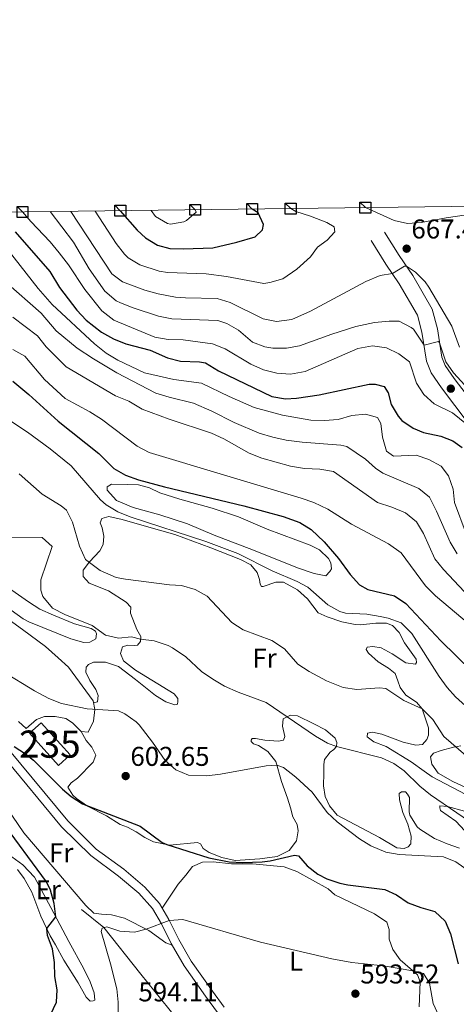
# Model space of a CAD drawing. Extents: x 587984 to 594942, y 655167 to 659882.
# Drawn here: x 589421 to 589582, y 659519 to 659882 of the extents above; entities that cross this region are included whole.
import ezdxf
from ezdxf.enums import TextEntityAlignment as Align

# ---------------------------------------------------------------- set-up
doc = ezdxf.new("R2010")
doc.units = 0
doc.header["$MEASUREMENT"] = 0
doc.linetypes.add('DGN Style 3', pattern=[112.372918, 80.26637, -32.106548])
for name, color, linetype in [('Nivel 11', 7, 'Continuous'), ('Nivel 15', 7, 'Continuous'), ('Nivel 21', 7, 'Continuous'), ('Nivel 36', 7, 'Continuous'), ('Nivel 37', 7, 'Continuous'), ('Nivel 4', 7, 'Continuous'), ('Nivel 41', 7, 'Continuous'), ('Nivel 48', 7, 'Continuous'), ('Nivel 5', 7, 'Continuous'), ('Nivel 52', 7, 'Continuous'), ('Nivel 61', 7, 'Continuous'), ('Nivel 62', 7, 'Continuous'), ('Nivel 7', 7, 'Continuous')]:
    doc.layers.add(name, color=color, linetype=linetype)
doc.styles.add('Style-arial', font='arial.shx', dxfattribs={"bigfont": 'arialbig.shx'})
doc.styles.add('Style-arialn', font='arialn.shx', dxfattribs={"bigfont": 'arialnbig.shx'})

# ---------------------------------------------------------------- blocks, each defined once
blk = doc.blocks.new('5PATER')
at = {"layer": 'Nivel 7', "linetype": 'Continuous', "lineweight": 0}
h = blk.add_hatch(color=53, dxfattribs=at)
edge = h.paths.add_edge_path()
edge.add_ellipse((0, 0), major_axis=(-1.095731442372465, -1.110710699892244), ratio=0.999422240966032, start_angle=0, end_angle=360)

msp = doc.modelspace()

# ---------------------------------------------------------------- linework, layer by layer
at = {"layer": 'Nivel 11', "color": 142, "linetype": 'DGN Style 3', "lineweight": 13}
msp.add_polyline3d([(589443.926, 659554.061, 596.768), (589452.142, 659547.334, 595), (589465.835, 659530.152, 592.3580000000001), (589483.888, 659507.9450000001, 590)], dxfattribs=at)
at = {"layer": 'Nivel 15', "color": 126, "linetype": 'Continuous', "lineweight": 0, "extrusion": (0.04137349941470309, -0.02040796839423647, 0.9989353074009356), "elevation": 11527.01281278833, "flags": 128}
msp.add_lwpolyline([(852306.436541657, -236552.1724596305), (852312.3120256453, -236537.280726323), (852317.6850861982, -236539.4050201572), (852311.8096022101, -236554.2967534647), (852306.436541657, -236552.1724596305)], dxfattribs=at)
at = {"layer": 'Nivel 21', "color": 7, "linetype": 'DGN Style 3', "lineweight": 0}
for points in [[(589591.128, 659736.5160000001, 655.71), (589581.1610000001, 659749.6159999999, 658.363), (589577.8260000001, 659754.4029999999, 658.8050000000001), (589576.6599999999, 659757.5079999999, 659.345), (589574.9950000001, 659767.8940000001, 660.5740000000001), (589573.024, 659775.1769999999, 661.5070000000001), (589565.8829999999, 659787.571, 663.914), (589560.915, 659794.8729999999, 665.928), (589555.523, 659803.5290000001, 667.3530000000001)], [(589417.4750000001, 659612.544, 599.7570000000001), (589438.9569999999, 659586.6340000001, 598.726), (589449.392, 659576.2749999999, 598.087), (589459.547, 659568.824, 596.957), (589467.2779999999, 659562.274, 596.417), (589472.6270000001, 659556.1880000001, 595.4830000000001), (589476.102, 659550.28, 595.189), (589479.7609999999, 659542.977, 594.059), (589484.352, 659535.021, 593.518), (589492.209, 659523.9140000001, 592.634), (589496.496, 659518.0419999999, 591.799)]]:
    msp.add_polyline3d(points, dxfattribs=at)
at = {"layer": 'Nivel 21', "color": 7, "linetype": 'Continuous', "lineweight": 0}
for points in [[(589550.594, 659800.459, 667.3530000000001), (589556.048, 659791.703, 665.928), (589560.959, 659784.4839999999, 663.914), (589567.615, 659772.932, 661.5070000000001), (589569.3090000001, 659766.673, 660.5740000000001), (589571.0179999999, 659756.013, 659.345), (589572.645, 659751.6810000001, 658.8050000000001), (589576.4650000001, 659746.1969999999, 658.363), (589586.375, 659733.172, 655.71)], [(589415.125, 659610.4510000001, 599.7570000000001), (589436.6340000001, 659584.51, 598.726), (589447.3430000001, 659573.878, 598.087), (589457.598, 659566.354, 596.957), (589465.0689999999, 659560.024, 596.417), (589470.068, 659554.337, 595.4830000000001), (589473.338, 659548.777, 595.189), (589476.9909999999, 659541.486, 594.059), (589481.7010000001, 659533.324, 593.518), (589489.655, 659522.0789999999, 592.634), (589494.0630000001, 659516.041, 591.799)]]:
    msp.add_polyline3d(points, dxfattribs=at)
at = {"layer": 'Nivel 36', "color": 92, "linetype": 'Continuous', "lineweight": 0}
for points in [[(589492.7479999999, 659691.8470000001, 621.619), (589483.0249999999, 659696.1070000001, 621.718), (589472.825, 659699.3470000001, 622.455), (589462.976, 659702.075, 622.504), (589456.8600000001, 659704.703, 622.455), (589453.3430000001, 659708.456, 622.553), (589453.429, 659709.6740000001, 622.553), (589455.0460000001, 659710.6869999999, 622.6510000000001), (589460.7050000001, 659710.577, 623.093), (589464.8700000001, 659710.435, 624.027), (589469.0290000001, 659709.3119999999, 624.027), (589472.831, 659707.483, 624.174), (589480.1669999999, 659705.1229999999, 623.7810000000001), (589492.057, 659701.8729999999, 623.732), (589501.7860000001, 659698.635, 623.29), (589512.253, 659694.057, 623.29), (589528.098, 659688.1910000001, 623.339), (589531.547, 659686.521, 623.486), (589534.831, 659683.3589999999, 623.486), (589535.764, 659681.6640000001, 623.486), (589535.9880000001, 659679.462, 623.486), (589535.432, 659678.4820000001, 623.388), (589533.851, 659676.919, 622.6510000000001), (589529.5730000001, 659677.808, 622.258), (589523.5320000001, 659679.8459999999, 621.57), (589507.2590000001, 659686.4210000001, 621.226), (589492.7479999999, 659691.8470000001, 621.619)], [(589448.388, 659630.088, 604.903), (589449.804, 659630.5519999999, 605.148), (589450.0519999999, 659632.8300000001, 605.541), (589449.2390000001, 659634.996, 605.689), (589446.9780000001, 659638.31, 606.032), (589445.5419999999, 659641.423, 606.622), (589445.709, 659643.3090000001, 606.671), (589446.5009999999, 659644.247, 606.72), (589448.3130000001, 659645.0619999999, 606.769), (589452.754, 659645.077, 606.769), (589457.5179999999, 659643.5109999999, 606.769), (589463.841, 659638.727, 606.917), (589471.196, 659632.869, 606.671), (589474.956, 659630.4510000001, 607.015), (589478.291, 659629.45, 607.997), (589479.2749999999, 659629.6799999999, 607.948), (589479.4369999999, 659630.622, 607.948), (589479.443, 659631.723, 607.948), (589478.077, 659633.46, 608.39), (589463.8600000001, 659642.146, 608.096), (589459.399, 659645.551, 608.145), (589458.274, 659648.3470000001, 608.243), (589459.074, 659650.78, 608.734), (589461.003, 659651.358, 608.783), (589463.3600000001, 659651.227, 608.931), (589464.578, 659651.338, 609.569), (589465.648, 659652.7860000001, 609.766), (589465.736, 659654.5930000001, 610.2570000000001), (589464.375, 659657.1159999999, 610.945), (589462.0120000001, 659663.2209999999, 611.78), (589462.0630000001, 659665.4210000001, 613.106), (589460.344, 659667.2390000001, 613.647), (589453.844, 659671.4410000001, 613.843), (589446.7069999999, 659674.271, 614.433), (589444.52, 659676.6810000001, 614.285), (589444.611, 659678.9990000001, 614.285), (589446.9469999999, 659682.091, 615.12), (589450.6640000001, 659686.1570000001, 616.447), (589451.895, 659688.4299999999, 617.577), (589452.1089999999, 659691.494, 617.871), (589451.5760000001, 659694.5619999999, 618.068), (589450.801, 659696.493, 618.363), (589451.4380000001, 659698.0220000001, 619.0500000000001), (589454.0360000001, 659698.7150000001, 619.443), (589458.9369999999, 659697.7220000001, 619.443), (589468.673, 659694.821, 619.443), (589478.3, 659692.138, 619.043), (589491.5430000001, 659687.226, 618.51), (589502.523, 659682.959, 618.461), (589506.2849999999, 659680.973, 618.51), (589508.6270000001, 659678.169, 618.461), (589509.4780000001, 659675.6100000001, 618.461), (589509.7039999999, 659673.8800000001, 618.412), (589510.21, 659673.0120000001, 618.363), (589510.878, 659672.969, 618.313), (589515.4850000001, 659674.6329999999, 618.363), (589518.315, 659674.618, 618.363), (589523.486, 659671.72, 618.6080000000001), (589527.1229999999, 659668.398, 618.8050000000001), (589531.142, 659663.345, 619.296), (589534.3570000001, 659661.8729999999, 619.542), (589539.848, 659659.9950000001, 620.3770000000001), (589544.764, 659658.9469999999, 620.332), (589546.6410000001, 659658.818, 620.328), (589552.3430000001, 659659.493, 620.475), (589556.1939999999, 659659.432, 620.426), (589558.469, 659658.6329999999, 620.475), (589560.8910000001, 659655.987, 620.3770000000001), (589562.9140000001, 659652.2420000001, 620.033), (589567.1640000001, 659646.244, 619.591), (589567.2749999999, 659644.9469999999, 619.296), (589566.9180000001, 659644.399, 619.149), (589563.3840000001, 659644.929, 619.198), (589558.371, 659648.1410000001, 619.296), (589554.297, 659650.3640000001, 619.001), (589551.155, 659650.854, 618.706), (589549.1499999999, 659650.6680000001, 618.363), (589548.7520000001, 659649.8060000001, 617.822), (589549.5689999999, 659648.3859999999, 617.773), (589553.1669999999, 659645.2220000001, 617.38), (589556.967, 659642.9610000001, 616.987), (589559.392, 659640.943, 616.643), (589560.3589999999, 659638.1869999999, 616.348), (589561.328, 659635.744, 615.562), (589563.396, 659633.021, 615.022), (589567.351, 659630.4450000001, 615.169), (589569.341, 659627.9569999999, 614.973), (589571.699, 659620.949, 614.236), (589571.7239999999, 659618.2760000001, 613.794), (589571.125, 659616.5900000001, 613.647), (589569.4639999999, 659614.791, 613.057), (589567.105, 659614.608, 612.271), (589562.3559999999, 659615.6950000001, 612.173), (589554.473, 659618.648, 611.78), (589551.058, 659619.3740000001, 611.436), (589549.2479999999, 659618.952, 611.289), (589549.1610000001, 659617.577, 611.043), (589551.588, 659615.7949999999, 610.2570000000001), (589556.1370000001, 659614.0009999999, 609.373), (589565.3800000001, 659608.369, 609.962), (589570.156, 659604.962, 610.945)], [(589418.2649999999, 659671.6540000001, 607.533), (589424.4110000001, 659667.3360000001, 609.056), (589428.6259999999, 659664.6669999999, 609.419), (589433.5800000001, 659662.45, 610.186), (589441.344, 659659.1840000001, 609.793), (589447.544, 659657.578, 609.793), (589449.071, 659656.5079999999, 609.793), (589449.4979999999, 659655.523, 609.694), (589449.173, 659653.6780000001, 609.694), (589447.0050000001, 659652.4720000001, 609.694), (589444.842, 659652.3260000001, 609.645), (589440.0279999999, 659653.672, 609.645), (589424.568, 659659.946, 609.3000000000001), (589422.49, 659661.098, 608.958), (589415.835, 659665.8119999999, 607.189)], [(589415.969, 659661.645, 607.189), (589422.1540000001, 659657.209, 607.828), (589430.686, 659650.8729999999, 607.533), (589435.379, 659646.7590000001, 607.14), (589439.0930000001, 659643.28, 606.452), (589448.2209999999, 659630.9280000001, 604.929), (589448.8700000001, 659627.662, 604.831), (589448.375, 659623.4210000001, 604.34), (589446.4269999999, 659619.344, 603.75), (589443.7949999999, 659619.5560000001, 603.308), (589440.629, 659622.757, 603.6030000000001), (589438.162, 659624.4210000001, 603.849), (589434.236, 659625.111, 603.849), (589430.3060000001, 659625.054, 603.554), (589427.4310000001, 659623.97, 603.357), (589423.561, 659620.73, 602.67), (589420.746, 659623.2609999999, 602.62)], [(589583.084, 659576.6710000001, 606.327), (589578.534, 659578.19, 606.474), (589573.9610000001, 659580.1840000001, 606.672), (589568.473, 659583.5930000001, 607.277), (589567.5260000001, 659584.5, 607.407), (589564.8, 659588.7790000001, 607.813), (589564.5700000001, 659590.0190000001, 607.948), (589564.756, 659595.284, 608.783), (589564.017, 659596.507, 608.6850000000001), (589563.196, 659597.337, 608.39), (589561.781, 659597.3840000001, 607.997), (589560.8740000001, 659596.76, 607.997), (589561.0179999999, 659594.44, 607.702), (589562.2490000001, 659589.717, 607.211), (589564.0730000001, 659585.5020000001, 606.621), (589565.345, 659581.0930000001, 606.13), (589565.2110000001, 659578.186, 605.7860000000001), (589564.2620000001, 659577.091, 605.835), (589562.726, 659576.47, 605.7860000000001), (589560.054, 659576.7209999999, 605.737), (589553.709, 659580.53, 605.442), (589538.1130000001, 659588.713, 605.442), (589535.3030000001, 659592.148, 605.442), (589533.632, 659595.655, 605.737), (589533.104, 659599.548, 606.4250000000001), (589533.1699999999, 659604.264, 607.162), (589533.148, 659607.408, 607.997), (589533.3940000001, 659609.254, 608.734), (589535.5320000001, 659611.993, 609.569), (589536.8729999999, 659612.9680000001, 610.011), (589537.862, 659614.024, 610.158), (589537.909, 659615.517, 610.453), (589537.368, 659617.1710000001, 610.944), (589533.7690000001, 659620.1780000001, 611.337), (589529.4979999999, 659622.442, 611.73), (589523.5020000001, 659625.3829999999, 611.19), (589520.8700000001, 659625.5549999999, 610.6), (589518.229, 659624.273, 609.618), (589517.8999999999, 659621.5630000001, 609.176), (589518.783, 659617.7849999999, 608.046), (589518.3030000001, 659616.3729999999, 607.604), (589516.493, 659616.0689999999, 607.3580000000001), (589511.5050000001, 659616.4310000001, 607.316), (589508.01, 659617.06, 607.113), (589506.7520000001, 659616.9880000001, 607.014), (589506.435, 659616.44, 606.867), (589506.4709999999, 659615.8500000001, 606.769), (589507.331, 659615.0590000001, 606.769), (589509.0959999999, 659614.46, 606.474), (589512.581, 659612.2, 605.835), (589515.469, 659608.5290000001, 605.197), (589517.629, 659601.2069999999, 604.214), (589519.7949999999, 659595.064, 602.79), (589520.837, 659591.521, 602.544), (589521.7220000001, 659588.175, 601.905), (589523.3570000001, 659585.375, 601.414), (589523.7749999999, 659582.9369999999, 601.119), (589523.048, 659579.2860000001, 600.431), (589520.4340000001, 659575.8019999999, 600.284), (589515.9850000001, 659573.5249999999, 600.039), (589509.648, 659572.6399999999, 600.087), (589500.527, 659572.023, 600.235), (589495.652, 659573.128, 600.184), (589490.959, 659575.0730000001, 600.259), (589488.683, 659576.452, 600.284), (589487.71, 659578.226, 600.284), (589486.6910000001, 659578.703, 600.284), (589476.4610000001, 659577.746, 600.207), (589470.4010000001, 659578.9920000001, 600.097), (589467.247, 659580.5020000001, 600.038), (589464.115, 659582.6410000001, 600.038), (589460.8630000001, 659584.3489999999, 599.842), (589458.196, 659585.308, 599.743), (589453.105, 659588.5590000001, 599.301), (589446.169, 659592.1340000001, 600.136), (589442.092, 659594.9010000001, 600.374), (589440.689, 659596.1340000001, 600.431), (589438.8970000001, 659599.0530000001, 600.235), (589440.085, 659600.618, 600.971), (589442.493, 659602.452, 601.364)], [(589442.493, 659602.452, 601.364), (589448.263, 659608.2749999999, 602.642), (589449.2209999999, 659610.8640000001, 602.937), (589447.744, 659613.8589999999, 602.937), (589445.7139999999, 659616.307, 603.428), (589443.7949999999, 659619.5560000001, 603.308)], [(589477.3260000001, 659540.9040000001, 594.02), (589474.933, 659541.703, 594.511), (589468.788, 659546.335, 594.953), (589459.7350000001, 659550.8659999999, 595.542), (589454.9369999999, 659552.0860000001, 596.2520000000001), (589451.2930000001, 659552.25, 596.525), (589448.4269999999, 659552.659, 596.476), (589445.534, 659555.5050000001, 596.721), (589422.7239999999, 659582.2579999999, 598.684), (589412.0889999999, 659597.665, 599.472), (589406.47, 659604.77, 600.062), (589404.5689999999, 659609.183, 600.4060000000001), (589404.308, 659611.8570000001, 600.357), (589405.142, 659613.267, 600.357), (589409.8160000001, 659616.003, 600.3000000000001)], [(589601.0020000001, 659591.662, 613.5260000000001), (589580.658, 659601.1680000001, 613.035), (589575.291, 659604.264, 613.0840000000001), (589572.9510000001, 659607.578, 613.0840000000001), (589572.416, 659610.2930000001, 613.2810000000001), (589573.5630000001, 659611.5830000001, 613.477), (589576.3200000001, 659612.55, 614.362), (589580.925, 659613.7820000001, 614.705), (589583.639, 659614.317, 615.737)], [(589570.156, 659604.962, 610.945), (589573.092, 659602.902, 611.19), (589585.4950000001, 659596.3500000001, 611.4110000000001)], [(589584.9280000001, 659590.1799999999, 610.158), (589578.7679999999, 659591.9439999999, 609.962), (589575.94, 659592.1950000001, 609.274), (589575.896, 659591.449, 609.176), (589576.1270000001, 659590.504, 608.979), (589581.74, 659586.6030000001, 607.561), (589588.327, 659579.5109999999, 607.653)], [(589418.277, 659573.3770000001, 601.721), (589422.3729999999, 659570.53, 601.5840000000001), (589426.598, 659565.8899999999, 601.033), (589432.5970000001, 659554.7860000001, 600.394), (589439.325, 659542.212, 598.872), (589444.8500000001, 659532.1980000001, 598.086), (589447.142, 659527.3910000001, 597.447), (589448.5730000001, 659523.335, 596.956), (589448.794, 659520.6610000001, 596.759), (589448.203, 659520.3500000001, 596.71), (589447.142, 659520.317, 596.71), (589445.656, 659521.74, 596.907), (589442.659, 659526.9839999999, 597.84), (589437.3870000001, 659535.415, 598.982), (589434.31, 659541.061, 599.126), (589432.4199999999, 659544.294, 599.756)], [(589432.4199999999, 659544.294, 599.756), (589429.0020000001, 659551.544, 600.64), (589425.5930000001, 659560.3670000001, 600.886), (589422.831, 659565.4909999999, 601.279), (589420.413, 659568.7280000001, 601.279)], [(589473.5860000001, 659554.557, 595.4010000000001), (589479.5689999999, 659563.405, 596.629), (589482.2990000001, 659566.652, 597.759), (589484.8319999999, 659569.821, 597.955), (589488.4569999999, 659571.4510000001, 598.348), (589492.4269999999, 659571.547, 599.4780000000001), (589499.1440000001, 659570.881, 599.232), (589506.8459999999, 659570.798, 598.987), (589518.591, 659569.7110000001, 598.888), (589523.283, 659567.98, 598.888), (589534.7380000001, 659561.642, 599.429), (589537.162, 659559.389, 599.2810000000001), (589551.8160000001, 659552.381, 597.471), (589556.324, 659549.378, 597.218), (589557.173, 659546.622, 597.071), (589557.2320000001, 659543.085, 596.383), (589558.5860000001, 659539.304, 595.794), (589561.237, 659535.477, 595.45), (589567.6910000001, 659529.9780000001, 594.86), (589568.6980000001, 659527.379, 594.32), (589568.2150000001, 659518.2239999999, 593.288)]]:
    msp.add_polyline3d(points, dxfattribs=at)
at = {"layer": 'Nivel 4', "color": 30, "linetype": 'Continuous', "lineweight": 30, "flags": 128}
for points, elevation in [([(589458.2110000001, 659811.3840000001), (589464.378, 659804.2139999999), (589467.4809999999, 659801.4099999999), (589471.872, 659798.7550000001), (589476.514, 659797.5360000001), (589481.513, 659797.3119999999), (589492.291, 659797.77), (589501.1969999999, 659799.8530000001), (589507.848, 659801.787), (589510.639, 659804.3470000001), (589510.9720000001, 659806.358), (589508.943, 659810.5549999999), (589506.774, 659812)], 675), ([(589419.5149999999, 659803.565), (589432.2309999999, 659788.966), (589435.8600000001, 659783.111), (589442.212, 659774.7450000001), (589445.642, 659771.1059999999), (589451.2620000001, 659766.685), (589455.6669999999, 659764.2239999999), (589460.2749999999, 659762.327), (589469.254, 659759.9850000001), (589475.557, 659757.253), (589480.4199999999, 659756.0320000001), (589487.3400000001, 659755.7390000001), (589489.632, 659755.3230000001), (589494.3640000001, 659752.44), (589514.071, 659742.953), (589519.0279999999, 659742.094), (589523.0819999999, 659742.379), (589531.46, 659743.5390000001), (589549.9140000001, 659747.541), (589552.1270000001, 659747.5290000001), (589555.382, 659746.665), (589556.898, 659744.3230000001), (589557.96, 659739.9709999999), (589560.4820000001, 659735.6869999999), (589561.952, 659734.1529999999), (589566.119, 659731.246), (589569.815, 659729.723), (589576.287, 659728.399), (589580.6229999999, 659726.604), (589584.111, 659724.129)], 650), ([(589418.6410000001, 659748.6000000001), (589424.5989999999, 659743.7280000001), (589435.2890000001, 659733.929), (589450.274, 659721.933), (589455.797, 659716.469), (589460.1669999999, 659713.9750000001), (589464.8940000001, 659712.317), (589474.5560000001, 659709.655), (589503.7679999999, 659702.7490000001), (589518.24, 659698.8049999999), (589524.2779999999, 659696.605), (589528.56, 659693.9569999999), (589533.273, 659689.496), (589538.514, 659683.288), (589542.868, 659677.429), (589546.327, 659673.648), (589549.396, 659671.879), (589559.243, 659669.49), (589563.348, 659666.696), (589576.2139999999, 659652.9750000001), (589587.625, 659641.7490000001)], 625), ([(589419.1370000001, 659614.0279999999), (589423.3219999999, 659611.3260000001), (589426.3130000001, 659608.997), (589436.902, 659598.3640000001), (589440.102, 659595.648), (589444.334, 659592.959), (589465.564, 659584.6599999999), (589473.6769999999, 659578.729), (589475.3319999999, 659577.9780000001), (589490.798, 659573.102), (589498.315, 659571.571), (589503.314, 659571.371), (589510.51, 659571.6130000001), (589513.408, 659571.929), (589522.314, 659574.092), (589523.801, 659573.7620000001), (589527.041, 659570.0819999999), (589530.9739999999, 659566.996), (589534.338, 659565.3330000001), (589539.084, 659563.6669999999), (589542.0120000001, 659563.0760000001), (589555.646, 659561.4299999999), (589559.9809999999, 659559.4340000001), (589564.23, 659556.5120000001), (589568.9029999999, 659554.72), (589574.0719999999, 659553.2779999999), (589577.835, 659549.7150000001), (589579.8119999999, 659545.112), (589582.5760000001, 659533.953)], 600), ([(589434.476, 659551.273), (589433.9180000001, 659556.2420000001), (589432.4820000001, 659561.1270000001), (589431.007, 659564.25), (589414.216, 659587.0900000001)], 600), ([(589418.105, 659494.5619999999), (589421.452, 659495.75), (589425.6980000001, 659499.5090000001), (589427.663, 659504.119), (589429.585, 659510.9169999999), (589432.547, 659515.2069999999), (589434.7860000001, 659519.862), (589435.013, 659524.409), (589434.1610000001, 659529.3360000001), (589433.943, 659534.5560000001), (589433.206, 659539.51), (589431.422, 659544.3899999999), (589431.1599999999, 659546.966), (589434.476, 659551.273)], 600)]:
    msp.add_lwpolyline(points, dxfattribs=dict(at, elevation=elevation))
at = {"layer": 'Nivel 5', "color": 30, "linetype": 'Continuous', "lineweight": 0, "flags": 128}
for points, elevation in [([(589448.9979999999, 659811.267), (589456.7649999999, 659799.3770000001), (589459.771, 659795.412), (589461.0819999999, 659794.081), (589465.378, 659791.521), (589472.496, 659789.078), (589475.5789999999, 659788.6070000001), (589489.8640000001, 659788.165), (589497.3840000001, 659787.1980000001), (589511.092, 659784.5449999999), (589513.2679999999, 659784.936), (589518.084, 659786.2960000001), (589523.2209999999, 659789.889), (589528.291, 659794.389), (589530.8459999999, 659797.9569999999), (589534.402, 659800.5530000001), (589537.237, 659803.6359999999), (589536.9650000001, 659805.4480000001), (589534.318, 659807.0320000001), (589528.2550000001, 659809.4410000001), (589522.871, 659811.081), (589520.9839999999, 659812.1799999999)], 670), ([(589469.577, 659811.5279999999), (589471.145, 659809.2760000001), (589475.558, 659806.723), (589476.7239999999, 659806.4680000001), (589481.5959999999, 659807.3570000001), (589482.567, 659807.844), (589486.125, 659810.882), (589485.791, 659811.7339999999)], 680), ([(589588.9880000001, 659810.3090000001), (589578.1939999999, 659808.8), (589569.0490000001, 659807.04), (589564.021, 659806.743), (589559.0689999999, 659807.7660000001), (589548.486, 659812.5290000001)], 665), ([(589422.223, 659810.9280000001), (589425.2690000001, 659807.4439999999), (589432.4140000001, 659799.9180000001), (589435.6980000001, 659795.872), (589439.1440000001, 659791.51), (589445.1699999999, 659782.4210000001), (589451.3700000001, 659774.5090000001), (589455.869, 659771.04), (589470.949, 659764.811), (589475.8740000001, 659763.9469999999), (589481.3260000001, 659763.868), (589492.1840000001, 659762.318), (589496.841, 659760.4920000001), (589506.308, 659754.834), (589511.0050000001, 659752.8360000001), (589515.8670000001, 659751.561), (589520.861, 659751.2110000001), (589526.321, 659752.219), (589545.7390000001, 659760.6510000001), (589551.1370000001, 659761.6259999999), (589556.2039999999, 659760.8740000001), (589560.7390000001, 659758.675), (589564.7620000001, 659755.6840000001), (589567.2790000001, 659747.8940000001), (589569.9720000001, 659743.6840000001), (589573.8130000001, 659740.3230000001), (589580.4979999999, 659736.9539999999), (589587.6840000001, 659731.1540000001)], 655), ([(589432.452, 659811.057), (589441.003, 659799.8589999999), (589446.824, 659790.007), (589452.5249999999, 659781.8), (589456.717, 659778.209), (589458.263, 659777.4269999999), (589462.915, 659775.5700000001), (589472.3019999999, 659772.5959999999), (589477.185, 659771.6070000001), (589494.165, 659770.9480000001), (589497.4180000001, 659769.8030000001), (589501.808, 659767.4010000001), (589506.9580000001, 659762.949), (589511.415, 659761.274), (589514.4310000001, 659760.814), (589519.4369999999, 659760.7820000001), (589524.175, 659761.605), (589536.111, 659765.925), (589544.8999999999, 659768.733), (589551.79, 659770.2239999999), (589557.2660000001, 659770.756), (589560.888, 659770.736), (589565.324, 659768.436), (589566.1440000001, 659767.8090000001), (589570.0830000001, 659761.8400000001), (589575.3910000001, 659763.185), (589575.8230000001, 659762.723), (589578.118, 659755.747), (589580.9210000001, 659751.6329999999), (589586.483, 659745.682)], 660), ([(589439.9580000001, 659811.152), (589455.071, 659788.1869999999), (589459.0789999999, 659785.2280000001), (589467.31, 659782.183), (589472.112, 659780.8400000001), (589478.513, 659779.602), (589482.186, 659779.2620000001), (589493.936, 659779.0760000001), (589498.717, 659777.6170000001), (589510.797, 659771.6170000001), (589515.709, 659770.5320000001), (589521.416, 659771.298), (589528.308, 659774.413), (589548.622, 659785.29), (589553.9469999999, 659787.554), (589558.413, 659788.2250000001), (589562.842, 659790.9510000001), (589563.567, 659790.9739999999), (589566.8940000001, 659788.7409999999), (589570.452, 659785.145), (589571.814, 659783.2409999999), (589580.3049999999, 659768.8659999999), (589583.119, 659761.1240000001)], 665), ([(589410.19, 659805.389), (589428, 659782.7080000001), (589433.0900000001, 659776.889), (589448.784, 659762.3530000001), (589452.9909999999, 659758.909), (589457.3130000001, 659756.3940000001), (589467.156, 659751.6259999999), (589477.888, 659749.2320000001), (589488.1410000001, 659747.8630000001), (589498.256, 659742.9610000001), (589507.4739999999, 659738.966), (589517.9780000001, 659736.1300000001), (589528.4310000001, 659734.22), (589533.4299999999, 659734.1510000001), (589538.4469999999, 659734.513), (589543.5320000001, 659735.987), (589548.5249999999, 659736.4820000001), (589552.9450000001, 659735.21), (589554.1000000001, 659732.99), (589554.756, 659727.996), (589556.256, 659722.8770000001), (589558.862, 659721.0109999999), (589567.1939999999, 659721.3670000001), (589571.8940000001, 659719.811), (589576.3870000001, 659717.291), (589579.104, 659713.6939999999), (589580.807, 659708.896), (589581.2960000001, 659703.916), (589585.557, 659692.3430000001)], 645), ([(589415.919, 659785.2590000001), (589429.0490000001, 659773.692), (589434.6059999999, 659767.142), (589442.368, 659760.8189999999), (589448.352, 659756.8030000001), (589456.9580000001, 659751.7139999999), (589471.3360000001, 659744.213), (589476.223, 659742.6610000001), (589485.2039999999, 659740.459), (589491.909, 659737.604), (589500.135, 659733.3330000001), (589509.3700000001, 659729.5020000001), (589514.352, 659727.9809999999), (589519.254, 659726.936), (589525.247, 659726.1089999999), (589539.4480000001, 659725.104), (589541.618, 659724.6089999999), (589548.473, 659719.942), (589552.212, 659716.5730000001), (589554.8430000001, 659714.7150000001), (589568.172, 659709.047), (589572.0900000001, 659705.8940000001), (589574.7069999999, 659700.7490000001), (589579.7320000001, 659689.2620000001), (589582.22, 659684.9890000001)], 640), ([(589418.6840000001, 659772.1470000001), (589427.7450000001, 659765.2919999999), (589430.882, 659761.314), (589438.274, 659753.9210000001), (589456.456, 659743.233), (589461.3840000001, 659741.1950000001), (589466.237, 659738.311), (589476.182, 659734.5930000001), (589491.8230000001, 659729.4750000001), (589496.348, 659727.348), (589505.666, 659722.0730000001), (589510.335, 659720.284), (589520.892, 659717.3200000001), (589526.078, 659716.4450000001), (589531.7520000001, 659716.212), (589536.6769999999, 659715.3500000001), (589552.9510000001, 659703.9310000001), (589558.2350000001, 659702.2609999999), (589563.253, 659700.06), (589567.2590000001, 659696.777), (589569.8970000001, 659692.5290000001), (589574.105, 659683.217), (589577.199, 659679.2890000001), (589584.983, 659671.0830000001)], 635), ([(589418.612, 659760.22), (589423.0220000001, 659757.828), (589430.3430000001, 659749.288), (589437.949, 659742.243), (589447.058, 659737.3630000001), (589451.271, 659734.6680000001), (589464.412, 659724.669), (589468.81, 659722.344), (589524.8319999999, 659705.578), (589529.5449999999, 659703.912), (589534.5889999999, 659701.4990000001), (589543.351, 659695.9469999999), (589557, 659688.73), (589561.662, 659685.3289999999), (589570.6410000001, 659673.189), (589574.3119999999, 659669.51), (589586.7390000001, 659659.1270000001)], 630), ([(589417.8740000001, 659733.902), (589424.087, 659729.8829999999), (589432.4240000001, 659723.736), (589440.155, 659717.398), (589450.943, 659704.858), (589452.986, 659703.125), (589457.301, 659700.517), (589461.9099999999, 659698.5860000001), (589489.743, 659689.5530000001), (589501.46, 659685.1869999999), (589514.102, 659678.798), (589523.297, 659674.861), (589527.308, 659672.7280000001), (589534.6359999999, 659666.2479999999), (589539.003, 659663.7420000001), (589541.179, 659663.1130000001), (589548.9839999999, 659662.747), (589553.908, 659661.9280000001), (589556.9040000001, 659661.294), (589561.604, 659659.604), (589565.578, 659655.679), (589575.618, 659639.78), (589578.5959999999, 659635.7649999999), (589581.6529999999, 659632.301), (589585.3899999999, 659628.9750000001)], 620), ([(589420.9439999999, 659714.462), (589429.4340000001, 659707.0490000001), (589436.413, 659702.7450000001), (589438.415, 659701.0430000001), (589440.645, 659696.6840000001), (589443.2110000001, 659687.8160000001), (589445.396, 659682.8940000001), (589450.76, 659678.861), (589456.7509999999, 659676.354), (589460.085, 659675.665), (589476.3319999999, 659673.5619999999), (589480.717, 659673.2960000001), (589485.8200000001, 659671.899), (589490.1740000001, 659669.4040000001), (589499.354, 659659.79), (589503.5290000001, 659657.058), (589513.9650000001, 659653.068), (589518.6570000001, 659650.064), (589523.656, 659644.402), (589527.818, 659641.6499999999), (589534.2110000001, 659638.2239999999), (589540.3090000001, 659635.777), (589545.284, 659635.051), (589553.71, 659635.702), (589556.0430000001, 659635.4469999999), (589562.658, 659630.942), (589569.341, 659627.9569999999), (589573.2620000001, 659623.9909999999), (589577.372, 659617.69), (589585.433, 659610.737)], 615), ([(589417.9010000001, 659691.2050000001), (589429.4450000001, 659691.0700000001), (589433.1699999999, 659687.7239999999), (589428.9950000001, 659675.4169999999), (589428.933, 659671.594), (589429.6840000001, 659669.2550000001), (589433.2820000001, 659665.0090000001), (589437.7479999999, 659662.729), (589447.855, 659658.6499999999), (589452.7450000001, 659655.121), (589457.6100000001, 659653.9410000001), (589462.3999999999, 659654.423), (589465.6880000001, 659653.6270000001), (589470.6429999999, 659652.9680000001), (589475.818, 659651.202), (589477.5009999999, 659650.341), (589482.392, 659647.094), (589488.1570000001, 659641.709), (589492.2490000001, 659638.8219999999), (589496.591, 659636.3360000001), (589501.6240000001, 659634.0490000001), (589511.9180000001, 659630.2280000001), (589530.156, 659617.8330000001), (589534.4920000001, 659615.2849999999), (589537.862, 659614.024), (589554.419, 659609.8260000001), (589558.99, 659607.827), (589562.763, 659605.071), (589568.5660000001, 659599.4040000001), (589572.467, 659596.274), (589591.7960000001, 659582.9369999999)], 610), ([(589414.9979999999, 659641.729), (589426.648, 659634.581), (589431.925, 659631.774), (589436.585, 659629.94), (589446.058, 659627.926), (589457.5190000001, 659627.2110000001), (589459.9269999999, 659626.03), (589464.047, 659623.1669999999), (589465.217, 659622.0160000001), (589470.132, 659615.6710000001), (589474.7620000001, 659608.9240000001), (589478.638, 659605.497), (589483.3389999999, 659603.538), (589490.112, 659603.271), (589495.098, 659603.8800000001), (589511.908, 659606.885), (589515.8829999999, 659607.125), (589518.2930000001, 659606.3060000001), (589522.9010000001, 659602.7790000001), (589528.8659999999, 659597.273), (589534.4180000001, 659589.756), (589538.0260000001, 659586.3200000001), (589546.2509999999, 659580.077), (589550.4950000001, 659577.4169999999), (589555.9880000001, 659575.1880000001), (589560.935, 659574.2820000001), (589577.1869999999, 659573.379), (589581.7890000001, 659571.547), (589586.815, 659568.013)], 605), ([(589457.3640000001, 659509.2620000001), (589457.463, 659519.8459999999), (589456.9280000001, 659524.817), (589454.605, 659534.068), (589451.1300000001, 659545.919), (589451.5800000001, 659547.1640000001), (589453.273, 659547.6780000001), (589458.013, 659546.023), (589463.4029999999, 659545.73), (589467.7949999999, 659546.831), (589476.2390000001, 659550.006), (589481.2590000001, 659550.3459999999), (589509.8090000001, 659542), (589536.0619999999, 659535.8600000001), (589543.4680000001, 659534.538), (589555.1840000001, 659533.2649999999), (589566.004, 659531.415), (589569.821, 659530.4269999999), (589572.0549999999, 659526.9140000001), (589573.422, 659519.4210000001), (589575.5390000001, 659514.895)], 595)]:
    msp.add_lwpolyline(points, dxfattribs=dict(at, elevation=elevation))
at = {"layer": 'Nivel 52', "color": 4, "linetype": 'Continuous', "lineweight": 0}
msp.add_3dface([(589435.5109999999, 659607.065, 601.884), (589439.791, 659610.9450000001, 601.7860000000001), (589429.0490000001, 659622.7949999999, 602.473), (589424.7690000001, 659618.915, 602.571)], dxfattribs=at)
at = {"layer": 'Nivel 61', "color": 7, "linetype": 'Continuous', "lineweight": 0, "flags": 128}
msp.add_lwpolyline([(588042.96, 655166.6000000001), (588014.24, 657479.6499999999), (587985.52, 659792.71), (591431.8600000001, 659836.4099999999), (594878.21, 659881.75), (594909.22, 657568.6599999999), (594940.2, 655255.5700000001), (591491.5800000001, 655210.23)], close=True, dxfattribs=at)
at = {"layer": 'Nivel 62', "color": 131, "linetype": 'Continuous', "lineweight": 30, "flags": 128}
for points, elevation in [([(589422.223, 659810.9280000001), (589420.223, 659812.9280000001), (589424.223, 659812.9280000001), (589424.223, 659808.9280000001), (589420.223, 659808.9280000001), (589420.223, 659812.9280000001)], 655), ([(589458.2110000001, 659811.3840000001), (589456.2110000001, 659813.3840000001), (589460.2110000001, 659813.3840000001), (589460.2110000001, 659809.3840000001), (589456.2110000001, 659809.3840000001), (589456.2110000001, 659813.3840000001)], 675), ([(589485.791, 659811.7339999999), (589483.791, 659813.7339999999), (589487.791, 659813.7339999999), (589487.791, 659809.7339999999), (589483.791, 659809.7339999999), (589483.791, 659813.7339999999)], 680), ([(589506.774, 659812), (589504.774, 659814), (589508.774, 659814), (589508.774, 659810), (589504.774, 659810), (589504.774, 659814)], 675), ([(589520.9839999999, 659812.1799999999), (589518.9839999999, 659814.1799999999), (589522.9839999999, 659814.1799999999), (589522.9839999999, 659810.1799999999), (589518.9839999999, 659810.1799999999), (589518.9839999999, 659814.1799999999)], 670), ([(589548.486, 659812.5290000001), (589546.486, 659814.5290000001), (589550.486, 659814.5290000001), (589550.486, 659810.5290000001), (589546.486, 659810.5290000001), (589546.486, 659814.5290000001)], 665)]:
    msp.add_lwpolyline(points, dxfattribs=dict(at, elevation=elevation))

# ---------------------------------------------------------------- block references
at = {"layer": 'Nivel 7', "color": 53, "linetype": 'Continuous', "lineweight": 0}
for p in [(589563.682, 659797.4110000001, 667.456), (589579.9240000001, 659745.855, 658.166), (589460.2050000001, 659603.176, 602.655), (589544.7919999999, 659523.02, 593.517)]:
    msp.add_blockref('5PATER', p, dxfattribs=at)

# ---------------------------------------------------------------- texts
at = {"layer": 'Nivel 37', "color": 92, "linetype": 'Continuous', "lineweight": 0, "style": 'Style-arialn'}
for s, p in [('Fr', (589511.3215157064, 659646.605001, 613.485)), ('Fr', (589511.3215157064, 659646.605001, 613.485)), ('Fr', (589436.4785157063, 659574.9480009999, 598.093)), ('Fr', (589436.4785157063, 659574.9480009999, 598.093)), ('Er', (589431.6868385228, 659561.321001, 600.169)), ('L', (589522.9161597835, 659534.9640009999, 594.516))]:
    msp.add_text(s, height=7.000002, dxfattribs=at).set_placement(p, align=Align.MIDDLE_CENTER)
at = {"layer": 'Nivel 41', "color": 7, "linetype": 'Continuous', "lineweight": 0, "style": 'Style-arial'}
for s, p in [('667.46', (589565.4180000001, 659801.1610000001, 667.456)), ('602.65', (589461.94, 659606.926, 602.655)), ('593.52', (589546.594, 659526.77, 593.517)), ('594.11', (589464.8899999999, 659520.1840000001, 594.107))]:
    msp.add_text(s, height=7.000002, dxfattribs=at).set_placement(p)
at = {"layer": 'Nivel 48', "color": 4, "linetype": 'Continuous', "lineweight": 0, "style": 'Style-arialn'}
msp.add_text('235', height=10.000002, dxfattribs=at).set_placement((589432.2806600081, 659614.930001, 601.545), align=Align.MIDDLE_CENTER)

doc.saveas('drawing.dxf')
